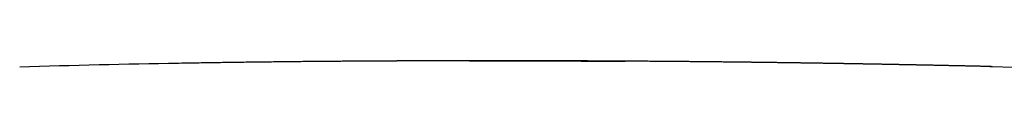
# Model space of a CAD drawing. Extents: x -42091 to 50587, y -128146 to 40206.
# Drawn here: x 35263 to 35341, y 28192 to 28192 of the extents above; entities that cross this region are included whole.
import ezdxf

# ---------------------------------------------------------------- set-up
doc = ezdxf.new("R2010")
doc.units = 0
doc.layers.get('0').update_dxf_attribs({"linetype": 'CONTINUOUS'})

msp = doc.modelspace()

# ---------------------------------------------------------------- linework, layer by layer
at = {"color": 40, "linetype": 'Continuous'}
for p, q in [((35298.525, 28192.373), (35304.096, 28192.373)), ((35307.419, 28192.347), (35310.93, 28192.348)), ((35340.109, 28191.918), (35340, 28191.919)), ((35340, 28191.919), (35340.205, 28191.916)), ((35340.001, 28191.92), (35342.099, 28191.872))]:
    msp.add_line(p, q, dxfattribs=at)
for centre, radius, start, end in [((35295.104, 27076.965), 1115.384, 91.016103, 91.666377), ((35295.104, 27076.965), 1115.384, 91.016103, 91.666377), ((35298.079, 26889.063), 1303.31, 89.979576, 91.000416), ((35302.897, 26975.298), 1217.076, 89.621832, 89.94353)]:
    msp.add_arc(centre, radius, start, end, dxfattribs=at)
for points, knots in [([(35307.419, 28192.346), (35306.977, 28192.349), (35306.095, 28192.354), (35304.774, 28192.36), (35303.456, 28192.365), (35302.142, 28192.369), (35300.832, 28192.372), (35299.526, 28192.373), (35298.223, 28192.373), (35296.924, 28192.372), (35295.629, 28192.37), (35294.338, 28192.367), (35293.05, 28192.363), (35291.767, 28192.357), (35290.487, 28192.35), (35289.211, 28192.342), (35287.938, 28192.333), (35286.67, 28192.323), (35285.405, 28192.311), (35284.144, 28192.298), (35282.888, 28192.284), (35281.635, 28192.269), (35280.385, 28192.253), (35279.14, 28192.235), (35277.899, 28192.216), (35276.661, 28192.196), (35275.838, 28192.182), (35275.427, 28192.174)], [0, 0, 0, 0, 1.325001, 2.646286, 3.963849, 5.277685, 6.587788, 7.89415, 9.196765, 10.495624, 11.79072, 13.082044, 14.369587, 15.653339, 16.933293, 18.209439, 19.481768, 20.750271, 22.014939, 23.275764, 24.532738, 25.785854, 27.035103, 28.280479, 29.521977, 30.759591, 31.993316, 31.993316, 31.993316, 31.993316]), ([(35302.167, 28192.369), (35302.177, 28192.369), (35302.198, 28192.369), (35302.229, 28192.369), (35302.26, 28192.369), (35302.292, 28192.369), (35302.323, 28192.369), (35302.355, 28192.37), (35302.387, 28192.37), (35302.419, 28192.37), (35302.452, 28192.37), (35302.484, 28192.37), (35302.517, 28192.37), (35302.55, 28192.37), (35302.584, 28192.37), (35302.618, 28192.371), (35302.652, 28192.371), (35302.686, 28192.371), (35302.72, 28192.371), (35302.755, 28192.371), (35302.79, 28192.371), (35302.825, 28192.371), (35302.861, 28192.371), (35302.896, 28192.372), (35302.932, 28192.372), (35302.967, 28192.372), (35303.003, 28192.372), (35303.039, 28192.372), (35303.076, 28192.372), (35303.112, 28192.372), (35303.149, 28192.372), (35303.187, 28192.372), (35303.225, 28192.372), (35303.263, 28192.372), (35303.301, 28192.372), (35303.34, 28192.372), (35303.379, 28192.373), (35303.418, 28192.373), (35303.458, 28192.373), (35303.498, 28192.373), (35303.538, 28192.373), (35303.578, 28192.373), (35303.618, 28192.373), (35303.658, 28192.373), (35303.699, 28192.373), (35303.74, 28192.373), (35303.781, 28192.373), (35303.822, 28192.373), (35303.863, 28192.373), (35303.905, 28192.373), (35303.947, 28192.373), (35303.988, 28192.373), (35304.031, 28192.373), (35304.073, 28192.373), (35304.115, 28192.373), (35304.158, 28192.373), (35304.201, 28192.373), (35304.244, 28192.373), (35304.287, 28192.373), (35304.331, 28192.373), (35304.374, 28192.373), (35304.418, 28192.373), (35304.462, 28192.373), (35304.506, 28192.373), (35304.551, 28192.373), (35304.595, 28192.373), (35304.64, 28192.373), (35304.685, 28192.373), (35304.73, 28192.373), (35304.775, 28192.373), (35304.821, 28192.373), (35304.867, 28192.373), (35304.912, 28192.372), (35304.959, 28192.372), (35305.005, 28192.372), (35305.051, 28192.372), (35305.098, 28192.372), (35305.145, 28192.372), (35305.192, 28192.372), (35305.239, 28192.372), (35305.286, 28192.372), (35305.334, 28192.372), (35305.382, 28192.372), (35305.43, 28192.372), (35305.477, 28192.372), (35305.525, 28192.371), (35305.573, 28192.371), (35305.622, 28192.371), (35305.673, 28192.371), (35305.727, 28192.371), (35305.784, 28192.371), (35305.842, 28192.371), (35305.902, 28192.371), (35305.965, 28192.37), (35306.029, 28192.37), (35306.095, 28192.37), (35306.163, 28192.37), (35306.232, 28192.37), (35306.301, 28192.369), (35306.371, 28192.369), (35306.441, 28192.369), (35306.512, 28192.369), (35306.581, 28192.369), (35306.65, 28192.368), (35306.718, 28192.368), (35306.784, 28192.368), (35306.849, 28192.368), (35306.912, 28192.367), (35306.973, 28192.367), (35307.032, 28192.367), (35307.088, 28192.367), (35307.14, 28192.367), (35307.191, 28192.366), (35307.242, 28192.366), (35307.294, 28192.366), (35307.347, 28192.366), (35307.401, 28192.366), (35307.455, 28192.365), (35307.509, 28192.365), (35307.563, 28192.365), (35307.616, 28192.365), (35307.669, 28192.365), (35307.722, 28192.364), (35307.774, 28192.364), (35307.826, 28192.364), (35307.878, 28192.364), (35307.93, 28192.363), (35307.981, 28192.363), (35308.033, 28192.363), (35308.085, 28192.363), (35308.136, 28192.363), (35308.188, 28192.362), (35308.241, 28192.362), (35308.293, 28192.362), (35308.346, 28192.362), (35308.4, 28192.361), (35308.455, 28192.361), (35308.51, 28192.361), (35308.566, 28192.361), (35308.622, 28192.36), (35308.68, 28192.36), (35308.738, 28192.36), (35308.798, 28192.359), (35308.859, 28192.359), (35308.921, 28192.359), (35308.984, 28192.358), (35309.046, 28192.358), (35309.108, 28192.358), (35309.17, 28192.358), (35309.231, 28192.357), (35309.292, 28192.357), (35309.354, 28192.357), (35309.416, 28192.356), (35309.478, 28192.356), (35309.54, 28192.356), (35309.602, 28192.355), (35309.664, 28192.355), (35309.726, 28192.355), (35309.789, 28192.354), (35309.852, 28192.354), (35309.914, 28192.354), (35309.977, 28192.353), (35310.04, 28192.353), (35310.103, 28192.353), (35310.166, 28192.352), (35310.23, 28192.352), (35310.293, 28192.351), (35310.356, 28192.351), (35310.42, 28192.351), (35310.483, 28192.35), (35310.547, 28192.35), (35310.611, 28192.35), (35310.674, 28192.349), (35310.738, 28192.349), (35310.802, 28192.349), (35310.866, 28192.348), (35310.909, 28192.348), (35310.93, 28192.348)], [0, 0, 0, 0, 0.031027, 0.062189, 0.093497, 0.124961, 0.156593, 0.188405, 0.220409, 0.252617, 0.28504, 0.317691, 0.350579, 0.383717, 0.417114, 0.45078, 0.484724, 0.518953, 0.553474, 0.588286, 0.623329, 0.658538, 0.693875, 0.729326, 0.764897, 0.800608, 0.836493, 0.872592, 0.90895, 0.945608, 0.982608, 1.01998, 1.057742, 1.095896, 1.134424, 1.173284, 1.212405, 1.25172, 1.29122, 1.330908, 1.370781, 1.410841, 1.451088, 1.491521, 1.532141, 1.572949, 1.613943, 1.655124, 1.696493, 1.738049, 1.779792, 1.821723, 1.863842, 1.906148, 1.948641, 1.991323, 2.034192, 2.07725, 2.120495, 2.163928, 2.207549, 2.251358, 2.295355, 2.339541, 2.383915, 2.428477, 2.473227, 2.518166, 2.563293, 2.608609, 2.654113, 2.699806, 2.745688, 2.791758, 2.838017, 2.884465, 2.931102, 2.977927, 3.024942, 3.072146, 3.11954, 3.167122, 3.214894, 3.262856, 3.310926, 3.358226, 3.405243, 3.454036, 3.505868, 3.559976, 3.61618, 3.674548, 3.735065, 3.797642, 3.862125, 3.928306, 3.995933, 4.06472, 4.134354, 4.204508, 4.27485, 4.345049, 4.414773, 4.483702, 4.551537, 4.618015, 4.682919, 4.74609, 4.807443, 4.866449, 4.92194, 4.974166, 5.024515, 5.074785, 5.126471, 5.180039, 5.234392, 5.28862, 5.342618, 5.396324, 5.449699, 5.502724, 5.5554, 5.607746, 5.659799, 5.711607, 5.763234, 5.814752, 5.866243, 5.917794, 5.969496, 6.021441, 6.073721, 6.126424, 6.179633, 6.233423, 6.28786, 6.342997, 6.398873, 6.455509, 6.512909, 6.571263, 6.63101, 6.692159, 6.754344, 6.817007, 6.879571, 6.941616, 7.003064, 7.064311, 7.125709, 7.187265, 7.248976, 7.310835, 7.372837, 7.434979, 7.497254, 7.559658, 7.622185, 7.684832, 7.747593, 7.810462, 7.873436, 7.936509, 7.999676, 8.062933, 8.126274, 8.189695, 8.25319, 8.316755, 8.380386, 8.444076, 8.507822, 8.571619, 8.635461, 8.699344, 8.763264, 8.763264, 8.763264, 8.763264]), ([(35340, 28191.919), (35339.912, 28191.921), (35339.735, 28191.925), (35339.47, 28191.931), (35339.205, 28191.937), (35338.939, 28191.943), (35338.673, 28191.949), (35338.407, 28191.955), (35338.141, 28191.961), (35337.874, 28191.967), (35337.606, 28191.972), (35337.339, 28191.978), (35337.071, 28191.984), (35336.803, 28191.989), (35336.536, 28191.995), (35336.268, 28192.001), (35336, 28192.006), (35335.733, 28192.012), (35335.465, 28192.017), (35335.198, 28192.022), (35334.932, 28192.028), (35334.666, 28192.033), (35334.401, 28192.038), (35334.136, 28192.044), (35333.871, 28192.049), (35333.608, 28192.054), (35333.345, 28192.059), (35333.083, 28192.064), (35332.821, 28192.069), (35332.56, 28192.074), (35332.301, 28192.079), (35332.046, 28192.084), (35331.796, 28192.088), (35331.549, 28192.093), (35331.3, 28192.097), (35331.046, 28192.102), (35330.789, 28192.107), (35330.531, 28192.111), (35330.274, 28192.116), (35330.017, 28192.12), (35329.761, 28192.125), (35329.506, 28192.129), (35329.25, 28192.134), (35328.996, 28192.138), (35328.741, 28192.142), (35328.487, 28192.146), (35328.233, 28192.151), (35327.98, 28192.155), (35327.726, 28192.159), (35327.472, 28192.163), (35327.219, 28192.167), (35326.965, 28192.171), (35326.711, 28192.175), (35326.457, 28192.179), (35326.203, 28192.183), (35325.949, 28192.187), (35325.695, 28192.191), (35325.44, 28192.195), (35325.188, 28192.198), (35324.948, 28192.202), (35324.732, 28192.205), (35324.543, 28192.208), (35324.366, 28192.21), (35324.179, 28192.213), (35323.965, 28192.216), (35323.727, 28192.219), (35323.475, 28192.223), (35323.22, 28192.226), (35322.964, 28192.23), (35322.709, 28192.233), (35322.453, 28192.237), (35322.196, 28192.24), (35321.94, 28192.243), (35321.683, 28192.247), (35321.426, 28192.25), (35321.168, 28192.253), (35320.911, 28192.256), (35320.654, 28192.26), (35320.397, 28192.263), (35320.14, 28192.266), (35319.884, 28192.269), (35319.628, 28192.272), (35319.372, 28192.275), (35319.117, 28192.277), (35318.863, 28192.28), (35318.609, 28192.283), (35318.356, 28192.286), (35318.104, 28192.289), (35317.853, 28192.291), (35317.602, 28192.294), (35317.352, 28192.296), (35317.102, 28192.299), (35316.853, 28192.301), (35316.604, 28192.304), (35316.356, 28192.306), (35316.108, 28192.308), (35315.86, 28192.311), (35315.612, 28192.313), (35315.365, 28192.315), (35315.117, 28192.317), (35314.87, 28192.319), (35314.623, 28192.322), (35314.376, 28192.324), (35314.129, 28192.326), (35313.882, 28192.328), (35313.636, 28192.33), (35313.389, 28192.331), (35313.143, 28192.333), (35312.897, 28192.335), (35312.65, 28192.337), (35312.404, 28192.339), (35312.158, 28192.34), (35311.913, 28192.342), (35311.667, 28192.343), (35311.421, 28192.345), (35311.175, 28192.347), (35311.012, 28192.347), (35310.93, 28192.348)], [0, 0, 0, 0, 0.265108, 0.53031, 0.795704, 1.061365, 1.327341, 1.593657, 1.860317, 2.127307, 2.394596, 2.66214, 2.929881, 3.197753, 3.465682, 3.733587, 4.001386, 4.268994, 4.536328, 4.803308, 5.069859, 5.335914, 5.601416, 5.866319, 6.130594, 6.394224, 6.657214, 6.919589, 7.181394, 7.442704, 7.703315, 7.95879, 8.206934, 8.452074, 8.700492, 8.955596, 9.213851, 9.471619, 9.728814, 9.985449, 10.241552, 10.497157, 10.75231, 11.007061, 11.261468, 11.51559, 11.769491, 12.023231, 12.276875, 12.53048, 12.784102, 13.03779, 13.291586, 13.545523, 13.799622, 14.053895, 14.308337, 14.56293, 14.817638, 15.065861, 15.282565, 15.465062, 15.632863, 15.813263, 16.026931, 16.273495, 16.528352, 16.783463, 17.038878, 17.294623, 17.550705, 17.807107, 18.063798, 18.32073, 18.577843, 18.835066, 19.092319, 19.349519, 19.606574, 19.863396, 20.119893, 20.37598, 20.631574, 20.886603, 21.141001, 21.394717, 21.647713, 21.899968, 22.151481, 22.402269, 22.652377, 22.901871, 23.150849, 23.399437, 23.647766, 23.895904, 24.143876, 24.39168, 24.639307, 24.886763, 25.13406, 25.381204, 25.628202, 25.875059, 26.121781, 26.368374, 26.614844, 26.861197, 27.107439, 27.353576, 27.599614, 27.845559, 28.091418, 28.337195, 28.582897, 28.82853, 29.0741, 29.0741, 29.0741, 29.0741]), ([(35340.001, 28191.92), (35339.899, 28191.922), (35339.696, 28191.927), (35339.39, 28191.934), (35339.085, 28191.94), (35338.779, 28191.947), (35338.473, 28191.954), (35338.166, 28191.961), (35337.859, 28191.967), (35337.551, 28191.974), (35337.243, 28191.98), (35336.935, 28191.987), (35336.627, 28191.993), (35336.319, 28192), (35336.011, 28192.006), (35335.703, 28192.013), (35335.395, 28192.019), (35335.088, 28192.025), (35334.782, 28192.031), (35334.476, 28192.037), (35334.171, 28192.043), (35333.867, 28192.049), (35333.564, 28192.055), (35333.261, 28192.061), (35332.96, 28192.067), (35332.659, 28192.072), (35332.36, 28192.078), (35332.066, 28192.084), (35331.778, 28192.089), (35331.493, 28192.094), (35331.204, 28192.099), (35330.911, 28192.105), (35330.614, 28192.11), (35330.318, 28192.115), (35330.023, 28192.121), (35329.728, 28192.126), (35329.434, 28192.131), (35329.141, 28192.136), (35328.848, 28192.141), (35328.555, 28192.146), (35328.263, 28192.151), (35327.971, 28192.155), (35327.679, 28192.16), (35327.387, 28192.165), (35327.095, 28192.169), (35326.803, 28192.174), (35326.511, 28192.179), (35326.219, 28192.183), (35325.926, 28192.188), (35325.633, 28192.192), (35325.34, 28192.197), (35325.057, 28192.201), (35324.798, 28192.205), (35324.572, 28192.208), (35324.363, 28192.211), (35324.142, 28192.214), (35323.89, 28192.218), (35323.61, 28192.221), (35323.317, 28192.226), (35323.024, 28192.23), (35322.73, 28192.233), (35322.436, 28192.237), (35322.141, 28192.241), (35321.847, 28192.245), (35321.553, 28192.249), (35321.258, 28192.252), (35320.964, 28192.256), (35320.67, 28192.26), (35320.376, 28192.263), (35320.083, 28192.267), (35319.79, 28192.27), (35319.498, 28192.274), (35319.206, 28192.277), (35318.915, 28192.28), (35318.624, 28192.283), (35318.334, 28192.286), (35318.045, 28192.29), (35317.757, 28192.293), (35317.469, 28192.296), (35317.182, 28192.298), (35316.895, 28192.301), (35316.609, 28192.304), (35316.323, 28192.307), (35316.038, 28192.309), (35315.752, 28192.312), (35315.467, 28192.315), (35315.183, 28192.317), (35314.898, 28192.32), (35314.613, 28192.322), (35314.329, 28192.324), (35314.045, 28192.327), (35313.761, 28192.329), (35313.478, 28192.331), (35313.194, 28192.333), (35312.911, 28192.335), (35312.627, 28192.337), (35312.344, 28192.339), (35312.061, 28192.341), (35311.778, 28192.343), (35311.495, 28192.345), (35311.213, 28192.347), (35311.024, 28192.348), (35310.93, 28192.348)], [0, 0, 0, 0, 0.305116, 0.610376, 0.915925, 1.221858, 1.528231, 1.835061, 2.142329, 2.449991, 2.757975, 3.06619, 3.374529, 3.682874, 3.991099, 4.299075, 4.606676, 4.913781, 5.22028, 5.526079, 5.8311, 6.135293, 6.438634, 6.74113, 7.042829, 7.343816, 7.644165, 7.93944, 8.225116, 8.507476, 8.79561, 9.091669, 9.388595, 9.68476, 9.98018, 10.274894, 10.568957, 10.862439, 11.155421, 11.447992, 11.740248, 12.032282, 12.324191, 12.616063, 12.907979, 13.200012, 13.492216, 13.784631, 14.077274, 14.37014, 14.663195, 14.955382, 15.220858, 15.439549, 15.634486, 15.845985, 16.102583, 16.392934, 16.686352, 16.980019, 17.273922, 17.568032, 17.862303, 18.15668, 18.451095, 18.745475, 19.03974, 19.333806, 19.62759, 19.921009, 20.213984, 20.506443, 20.798318, 21.089555, 21.380112, 21.66996, 21.959089, 22.247505, 22.53524, 22.822345, 23.1089, 23.395013, 23.680812, 23.966361, 24.251671, 24.536751, 24.821609, 25.106255, 25.390698, 25.674946, 25.95901, 26.242897, 26.526618, 26.810181, 27.093595, 27.37687, 27.660014, 27.943037, 28.225948, 28.508756, 28.79147, 29.0741, 29.0741, 29.0741, 29.0741])]:
    msp.add_open_spline(points, degree=3, knots=knots, dxfattribs=at)

doc.saveas('drawing.dxf')
